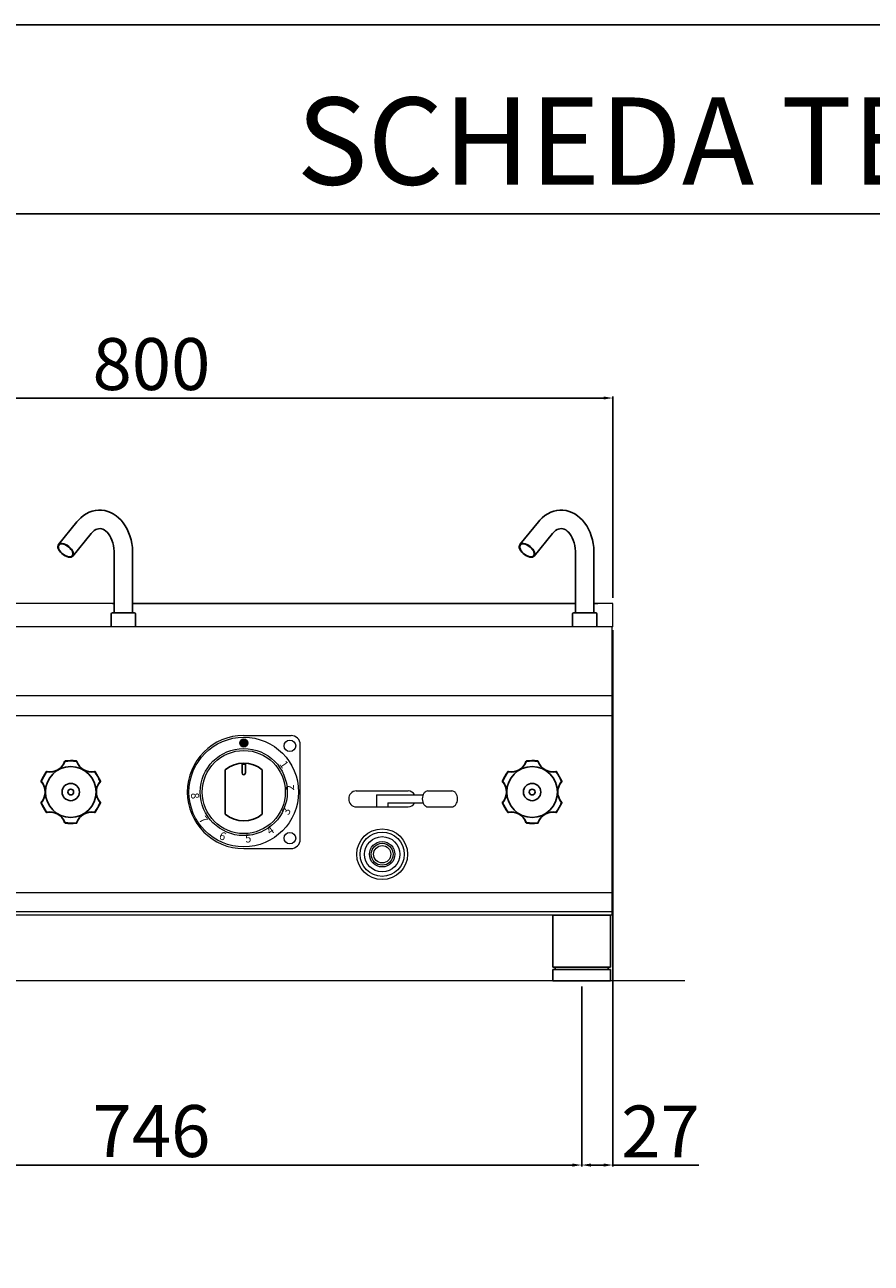
# Model space of a CAD drawing. Units: millimetres. Extents: x -52958 to -50312, y -10235 to -6493.
# Drawn here: x -52291 to -51557, y -7566 to -6493 of the extents above; entities that cross this region are included whole.
import ezdxf

# ---------------------------------------------------------------- set-up
doc = ezdxf.new("R2010")
doc.units = ezdxf.units.MM
for name, color, linetype in [('QUOTE', 3, 'Continuous'), ('TESTO', 4, 'Continuous'), ('VISTE', 2, 'Continuous')]:
    doc.layers.add(name, color=color, linetype=linetype)
doc.styles.get("Standard").update_dxf_attribs({"font": 'arial.ttf', "height": 45})
doc.dimstyles.new('ISO-25', dxfattribs={"dimtxt": 45, "dimasz": 8, "dimexe": 1.25, "dimexo": 5, "dimtad": 1, "dimtxsty": 'Standard', "dimcen": 2.5, "dimadec": 0, "dimazin": 0, "dimtfac": 1, "dimtmove": 0, "dimatfit": 3, "dimfxl": 1, "dimarcsym": 0})

# ---------------------------------------------------------------- blocks, each defined once
blk = doc.blocks.new('*D342')
at = {"color": 0, "lineweight": -2}
for p, q in [((-52581.2, -6989.2), (-52581.2, -6814.8)), ((-51781.2, -6989.2), (-51781.2, -6814.8)), ((-51789.2, -6816), (-52573.2, -6816))]:
    blk.add_line(p, q, dxfattribs=at)
at = {"color": 0}
for points in [[(-52573.2, -6814.7), (-52573.2, -6817.3), (-52581.2, -6816)], [(-51789.2, -6814.7), (-51789.2, -6817.3), (-51781.2, -6816)]]:
    blk.add_solid(points, dxfattribs=at)
at = {"layer": 'Defpoints', "color": 0}
for p in [(-52581.2, -6816), (-52581.2, -6994.2), (-51781.2, -6994.2)]:
    blk.add_point(p, dxfattribs=at)
at = {"color": 0, "insert": (-52181.2, -6792.4), "char_height": 45, "attachment_point": 5}
blk.add_mtext('800', dxfattribs=at)
blk = doc.blocks.new('*D329')
at = {"color": 0, "lineweight": -2}
for p, q in [((-52554.2, -7326.1), (-52554.2, -7482)), ((-51808.2, -7326.1), (-51808.2, -7482)), ((-52546.2, -7480.7), (-51816.2, -7480.7))]:
    blk.add_line(p, q, dxfattribs=at)
at = {"color": 0}
for points in [[(-52546.2, -7479.4), (-52546.2, -7482.1), (-52554.2, -7480.7)], [(-51816.2, -7479.4), (-51816.2, -7482.1), (-51808.2, -7480.7)]]:
    blk.add_solid(points, dxfattribs=at)
at = {"layer": 'Defpoints', "color": 0}
for p in [(-52554.2, -7321.1), (-51808.2, -7321.1), (-51808.2, -7480.7)]:
    blk.add_point(p, dxfattribs=at)
at = {"color": 0, "insert": (-52181.2, -7457.1), "char_height": 45, "attachment_point": 5}
blk.add_mtext('746', dxfattribs=at)
blk = doc.blocks.new('*D330')
at = {"color": 0, "lineweight": -2}
for p, q in [((-51781.2, -7017.2), (-51781.2, -7482)), ((-51808.2, -7326.1), (-51808.2, -7482)), ((-51800.2, -7480.7), (-51789.2, -7480.7)), ((-51781.2, -7480.7), (-51706.7, -7480.7))]:
    blk.add_line(p, q, dxfattribs=at)
at = {"color": 0}
for points in [[(-51800.2, -7479.4), (-51800.2, -7482.1), (-51808.2, -7480.7)], [(-51789.2, -7479.4), (-51789.2, -7482.1), (-51781.2, -7480.7)]]:
    blk.add_solid(points, dxfattribs=at)
at = {"layer": 'Defpoints', "color": 0}
for p in [(-51781.2, -7012.2), (-51808.2, -7321.1), (-51781.2, -7480.7)]:
    blk.add_point(p, dxfattribs=at)
at = {"color": 0, "insert": (-51739.9, -7457.5), "char_height": 45, "attachment_point": 5}
blk.add_mtext('27', dxfattribs=at)
blk = doc.blocks.new('A$C1F6629C3')
at = {"color": 7}
for p, q in [((-25, 0), (25, 0)), ((-25, -45), (-25, 0)), ((25, 0), (25, -45)), ((25, -45), (-25, -45)), ((25, -47), (-25, -47)), ((-25, -57), (-25, -47)), ((-23, -47), (-23, -45)), ((23, -47), (23, -45)), ((25, -47), (25, -57)), ((25, -57), (-25, -57))]:
    blk.add_line(p, q, dxfattribs=at)
blk = doc.blocks.new('A$C797B5E22')
at = {"color": 7, "linetype": 'Continuous'}
for p, q in [((138.3, 51.2), (122.3, 70.9)), ((109.9, 60.8), (125.9, 41.1)), ((74.1, 44), (74.1, -8)), ((90.1, -8), (90.1, 44)), ((71.6, -9), (71.6, -20)), ((72.6, -8), (88.8, -8)), ((88.8, -8), (91.6, -8)), ((92.6, -20), (92.6, -9))]:
    blk.add_line(p, q, dxfattribs=at)
at = {"color": 7, "linetype": 'Continuous', "flags": 128}
for points in [[(122.3, 70.9), (121.1, 72.3), (118.9, 74.4), (116.6, 76.3), (114.2, 77.9), (111.6, 79.1), (109, 80.1), (106.3, 80.7), (103.7, 81), (101, 80.9), (98.3, 80.6), (95.7, 79.9), (93.2, 79), (90.8, 77.7), (88.4, 76.2), (86.2, 74.4), (84.1, 72.3), (82.2, 70), (80.4, 67.4), (78.9, 64.6), (77.5, 61.7), (76.4, 58.6), (75.4, 55.4), (74.8, 52), (74.3, 48.6), (74.1, 45.2), (74.1, 44)], [(90.1, 44), (90.1, 45.3), (90.3, 47.8), (90.7, 50.3), (91.3, 52.7), (92, 54.9), (92.9, 56.9), (93.9, 58.8), (95, 60.4), (96.2, 61.8), (97.4, 62.9), (98.6, 63.8), (99.8, 64.4), (101, 64.8), (102.3, 65), (103.6, 64.9), (104.9, 64.6), (106.1, 64.1), (107.3, 63.3), (108.5, 62.3), (109.7, 61), (109.9, 60.8)], [(128.4, 40.1), (129.7, 40.2), (131.1, 40.7), (132.6, 41.3), (134, 42.2), (135.4, 43.3), (136.6, 44.5), (137.6, 45.8), (138.3, 47.1), (138.8, 48.4), (138.9, 49.5), (138.7, 50.5), (138.2, 51.3), (137.4, 51.9), (136.4, 52.1), (135.2, 52.1), (133.8, 51.9), (132.4, 51.3), (130.9, 50.5), (129.5, 49.5), (128.2, 48.4), (127.1, 47.1), (126.3, 45.8), (125.7, 44.5), (125.4, 43.3), (125.4, 42.2), (125.7, 41.3), (126.4, 40.7), (127.3, 40.2), (128.4, 40.1)], [(128.6, 40.5), (129.9, 40.6), (131.2, 41), (132.6, 41.6), (133.9, 42.5), (135.2, 43.5), (136.3, 44.6), (137.2, 45.8), (137.9, 47), (138.3, 48.2), (138.5, 49.3), (138.3, 50.2), (137.8, 51), (137.1, 51.5), (136.2, 51.8), (135, 51.8), (133.7, 51.5), (132.4, 51), (131, 50.2), (129.7, 49.3), (128.5, 48.2), (127.5, 47), (126.6, 45.8), (126.1, 44.6), (125.8, 43.5), (125.8, 42.5), (126.1, 41.6), (126.7, 41), (127.6, 40.6), (128.6, 40.5)]]:
    blk.add_lwpolyline(points, dxfattribs=at)
at = {"color": 7, "linetype": 'Continuous'}
for centre, start, end in [((72.6, -9), 90, 180), ((91.6, -9), 0, 90)]:
    blk.add_arc(centre, 1, start, end, dxfattribs=at)
blk = doc.blocks.new('A$C51395C9B')
at = {"layer": 'QUOTE', "color": 7, "ltscale": 5}
for radius in [22, 7.5, 2.5]:
    blk.add_circle((0, 0), radius, dxfattribs=at)
for centre, radius, start, end in [((-18.5, 31.7), 14.5, 260.9352, 339.6088), ((-17.6, 30.4), 12.9, 257.1778, 342.1245), ((-16.8, 32.4), 13, 332.8437, 334.1472), ((-4.5, 26.4), 0.7, 103.1632, 154.1472), ((-29.1, 33.7), 25.3, 343.8186, 344.7714), ((0.6, -46.7), 73.6, 86.8093, 94.1765), ((0.2, -51.1), 78.3, 86.8997, 93.5778), ((4.5, 26.4), 0.7, 40.8528, 91.8368), ((18.5, 31.7), 14.5, 200.3912, 279.0648), ((13.9, 34.6), 11.7, 220.783, 222.2261), ((17.6, 30.4), 12.9, 197.8755, 282.8222), ((44.4, -25.4), 78.3, 146.8997, 153.5778), ((40.7, -22.9), 73.6, 146.8093, 154.1765), ((-20.7, 17.1), 0.7, 100.8528, 151.8368), ((-23, 29.3), 11.7, 280.783, 282.2261), ((23, 29.3), 11.7, 257.7739, 259.217), ((20.7, 17.1), 0.7, 28.1632, 79.1472), ((-40.7, -22.9), 73.6, 25.8235, 33.1907), ((-44.4, -25.4), 78.3, 26.4222, 33.1003), ((-43.8, -8.3), 25.3, 43.8186, 44.7714), ((-25.1, 9.3), 0.7, 163.1632, 214.1472), ((-36.5, 1.6), 13, 32.8437, 34.1472), ((-35.3, 0), 13.1, 318.4814, 41.5186), ((-36.7, 0), 14.5, 320.6632, 39.3368), ((36.7, 0), 14.5, 140.6632, 219.3368), ((35.3, 0), 13.1, 138.4814, 221.5186), ((43.8, -8.3), 25.3, 135.2286, 136.1814), ((36.5, 1.6), 13, 145.8528, 147.1563), ((25.1, 9.3), 0.7, 325.8528, 16.8368), ((-25.1, -9.3), 0.7, 145.8528, 196.8368), ((-25.1, -9.3), 0.7, 145.8528, 196.8368), ((-43.8, 8.3), 25.3, 315.2286, 316.1814), ((-43.8, 8.3), 25.3, 315.2286, 316.1814), ((44.4, 25.4), 78.3, 206.4222, 213.1003), ((-35.4, -2.3), 11.7, 325.783, 327.2261), ((-36.5, -1.6), 13, 325.8528, 327.1563), ((40.7, 22.9), 73.6, 205.8235, 213.1907), ((-40.7, 22.9), 73.6, 326.8093, 334.1765), ((-44.4, 25.4), 78.3, 326.8997, 333.5778), ((43.8, 8.3), 25.3, 223.8186, 224.7714), ((43.8, 8.3), 25.3, 223.8186, 224.7714), ((35.4, -2.3), 11.7, 212.7739, 214.217), ((36.5, -1.6), 13, 212.8437, 214.1472), ((25.1, -9.3), 0.7, 343.1632, 34.1472), ((25.1, -9.3), 0.7, 343.1632, 34.1472), ((-20.7, -17.1), 0.7, 208.1632, 259.1472), ((-18.5, -31.7), 14.5, 20.3912, 99.0648), ((-23, -29.3), 11.7, 77.7739, 79.217), ((-17.6, -30.4), 12.9, 17.8755, 102.8222), ((18.5, -31.7), 14.5, 80.9352, 159.6088), ((17.6, -30.4), 12.9, 77.1778, 162.1245), ((23, -29.3), 11.7, 100.783, 102.2261), ((20.7, -17.1), 0.7, 280.8528, 331.8368), ((-16.8, -32.4), 13, 25.8528, 27.1563), ((-4.5, -26.4), 0.7, 205.8528, 256.8368), ((0.6, 46.7), 73.6, 265.8235, 273.1907), ((-29.1, -33.7), 25.3, 15.2286, 16.1814), ((0.2, 51.1), 78.3, 266.4222, 273.1003), ((4.5, -26.4), 0.7, 268.1632, 319.1472), ((13.9, -34.6), 11.7, 137.7739, 139.217)]:
    blk.add_arc(centre, radius, start, end, dxfattribs=at)
for centre, major_axis, start_param, end_param in [((-4.7, 26.1), (0.623, -0.319), 2.132582, 3.141593), ((4.7, 26.2), (0.519, 0.47), 0, 1.00901), ((-20.4, 17.2), (-0.147, 0.684), 0, 1.00901), ((-25, 9), (0.588, 0.38), 2.132582, 3.141593), ((-25, -9), (-0.588, 0.38), 0, 1.00901), ((25, -9), (-0.588, -0.38), 2.132582, 3.141593), ((20.4, -17.2), (0.147, -0.684), 0, 1.00901)]:
    blk.add_ellipse(centre, major_axis=major_axis, ratio=0.730428, start_param=start_param, end_param=end_param, dxfattribs=at)
at = {"layer": 'QUOTE', "color": 7, "ltscale": 5, "extrusion": (0, 0, -1)}
for centre, major_axis, start_param, end_param in [((20.4, 17.2), (0.147, 0.684), 0, 1.00901), ((25, 9), (-0.588, 0.38), 2.132582, 3.141593), ((-25, -9), (0.588, -0.38), 2.132582, 3.141593), ((25, -9), (0.588, 0.38), 0, 1.00901), ((-20.4, -17.2), (-0.147, -0.684), 0, 1.00901), ((-4.7, -26.1), (0.623, 0.319), 2.132582, 3.141593), ((4.7, -26.2), (0.519, -0.47), 0, 1.00901)]:
    blk.add_ellipse(centre, major_axis=major_axis, ratio=0.730428, start_param=start_param, end_param=end_param, dxfattribs=at)
at = {"layer": 'QUOTE', "color": 7, "ltscale": 5}
for points in [[(4.7, 26.8), (4.6, 26.9), (4.5, 27), (4.5, 27.1), (4.5, 27.1), (4.5, 27.1)], [(-20.9, 17.4), (-21, 17.4), (-21.1, 17.4), (-21.2, 17.4), (-21.3, 17.4), (-21.3, 17.4)], [(20.9, 17.4), (21, 17.4), (21.1, 17.4), (21.2, 17.4), (21.3, 17.4), (21.3, 17.4)], [(-20.9, -17.4), (-21, -17.4), (-21.1, -17.4), (-21.2, -17.4), (-21.3, -17.4), (-21.3, -17.4)], [(20.9, -17.4), (21, -17.4), (21.1, -17.4), (21.2, -17.4), (21.3, -17.4), (21.3, -17.4)], [(4.7, -26.8), (4.6, -26.9), (4.5, -27), (4.5, -27.1), (4.5, -27.1), (4.5, -27.1)]]:
    blk.add_open_spline(points, degree=3, knots=[0, 0, 0, 0, 0.5, 0.5, 1, 1, 1, 1], dxfattribs=at)
blk = doc.blocks.new('A$C2E9C03A8')
at = {"layer": 'VISTE', "color": 7}
for p, q in [((-1.5, 16.5), (-1.5, 24.9)), ((-1.5, 24.2), (1.5, 24.2)), ((1.5, 16.5), (1.5, 24.9)), ((-16, -19.2), (-16, 19.2)), ((16, -19.2), (16, 19.2))]:
    blk.add_line(p, q, dxfattribs=at)
for centre, radius, start, end in [((0, 0), 25, 50.2082, 129.7918), ((0, 16.5), 1.5, 180, 0), ((0, 0), 25, 230.2082, 309.7918)]:
    blk.add_arc(centre, radius, start, end, dxfattribs=at)

msp = doc.modelspace()

# ---------------------------------------------------------------- hatches: boundary and pattern name
at = {"linetype": 'Continuous', "lineweight": 15}
h = msp.add_hatch(color=7, dxfattribs=at)
edge = h.paths.add_edge_path()
edge.add_arc((-52101.163, -7114.951), 3.5, 0, 360)

# ---------------------------------------------------------------- linework, layer by layer
at = {"color": 7, "linetype": 'Continuous', "lineweight": 15}
for p, q in [((-52213.555, -6994.159), (-52581.163, -6994.159)), ((-52215.062, -6994.159), (-52213.555, -6994.159)), ((-51813.555, -6994.159), (-52197.555, -6994.159)), ((-52197.555, -6994.159), (-51813.555, -6994.159)), ((-51781.163, -6994.159), (-51797.555, -6994.159)), ((-51797.555, -6994.159), (-51794.155, -6994.159)), ((-51781.163, -7012.158), (-51781.163, -6994.159)), ((-51781.163, -7014.158), (-52581.163, -7014.158)), ((-51781.663, -7264.148), (-51781.663, -7014.158)), ((-51781.163, -7014.158), (-51781.163, -7012.158)), ((-51781.663, -7074.148), (-52580.663, -7074.148)), ((-51781.663, -7091.469), (-52580.663, -7091.469)), ((-52101.163, -7108.451), (-52060.163, -7108.451)), ((-52052.163, -7198.451), (-52052.163, -7116.451)), ((-52003.663, -7156.38), (-51958.663, -7156.38)), ((-51941.464, -7156.468), (-51920.693, -7156.468)), ((-51986.163, -7159.88), (-51986.163, -7170.38)), ((-51986.163, -7159.88), (-51945.689, -7159.88)), ((-51976.163, -7166.88), (-51976.163, -7170.38)), ((-51976.163, -7166.88), (-51945.689, -7166.88)), ((-52003.663, -7170.38), (-51958.663, -7170.38)), ((-51941.464, -7170.292), (-51920.693, -7170.292)), ((-52101.163, -7206.451), (-52060.163, -7206.451)), ((-51781.663, -7244.687), (-52580.663, -7244.687)), ((-51781.663, -7261.138), (-52580.663, -7261.138)), ((-51781.663, -7264.148), (-52580.663, -7264.148)), ((-51718.795, -7321.133), (-52608.124, -7321.133))]:
    msp.add_line(p, q, dxfattribs=at)
at = {"color": 6}
for points in [[(-52957.602, -10234.73), (-50311.602, -10234.73), (-50311.602, -6492.53), (-52957.602, -6492.53)], [(-52919.802, -10196.93), (-50349.402, -10196.93), (-50349.402, -6656.33), (-52919.802, -6656.33)]]:
    msp.add_lwpolyline(points, close=True, dxfattribs=at)
at = {"color": 7, "linetype": 'Continuous', "lineweight": 15}
for points in [[(-51941.464, -7156.468, 0.13325615), (-51943.24, -7156.95, 0.10675627), (-51944.92, -7158.492, 0.08282753), (-51945.959, -7160.642, 0.07135175), (-51946.352, -7163.38, 0.07135175), (-51945.959, -7166.118, 0.08282753), (-51944.92, -7168.267, 0.10675627), (-51943.24, -7169.81, 0.13325615), (-51941.464, -7170.292)], [(-51920.693, -7170.292, 0.13325615), (-51918.917, -7169.81, 0.10675627), (-51917.237, -7168.267, 0.08282753), (-51916.198, -7166.118, 0.07135175), (-51915.805, -7163.38, 0.07135175), (-51916.198, -7160.642, 0.08282753), (-51917.237, -7158.492, 0.10675627), (-51918.917, -7156.95, 0.13325615), (-51920.693, -7156.468)]]:
    msp.add_lwpolyline(points, format="xyb", dxfattribs=at)
for centre, radius in [((-52101.163, -7157.451), 47.5), ((-52101.163, -7114.951), 3.5), ((-52061.163, -7117.451), 5), ((-52101.163, -7157.451), 37.73), ((-52101.163, -7157.451), 35.998), ((-51981.163, -7211.38), 22), ((-52061.163, -7197.451), 5), ((-51981.163, -7211.38), 19.2), ((-51981.163, -7211.38), 15.25), ((-51981.163, -7211.38), 11), ((-51981.163, -7211.38), 9.5), ((-51981.163, -7211.38), 7.5)]:
    msp.add_circle(centre, radius, dxfattribs=at)
for centre, radius, start, end in [((-52101.163, -7157.451), 49, 90, 270), ((-52060.163, -7116.451), 8, 0, 90), ((-52003.144, -7163.38), 7.019, 94.242193, 265.757807), ((-51959.183, -7163.38), 7.019, 29.909412, 85.757807), ((-51959.183, -7163.38), 7.019, 274.242193, 330.090588), ((-52060.163, -7198.451), 8, 270, 0)]:
    msp.add_arc(centre, radius, start, end, dxfattribs=at)

# ---------------------------------------------------------------- block references
at = {"xscale": -1}
for p in [(-52123.456, -6994.158), (-51723.456, -6994.158)]:
    msp.add_blockref('A$C797B5E22', p, dxfattribs=at)
at = {"color": 7, "linetype": 'Continuous', "lineweight": 15}
for name, p in [('A$C51395C9B', (-52251.163, -7157.451)), ('A$C2E9C03A8', (-52101.163, -7157.451)), ('A$C51395C9B', (-51851.163, -7157.451)), ('A$C1F6629C3', (-51808.163, -7264.148))]:
    msp.add_blockref(name, p, dxfattribs=at)

# ---------------------------------------------------------------- texts
at = {"color": 7, "linetype": 'Continuous', "lineweight": 15, "char_height": 7, "width": 12.71984}
for s, insert, attachment_point, rotation in [('1', (-52064.83, -7129.297), 1, 305), ('8', (-52139.575, -7162.952), 3, 277), ('2', (-52055.183, -7156.029), 7, 95), ('7', (-52131.678, -7181.421), 3, 307), ('3', (-52060.333, -7178.887), 7, 65), ('4', (-52077.097, -7196.71), 7, 35), ('6', (-52115.605, -7193.467), 3, 337), ('5', (-52099.447, -7203.51), 7, 5)]:
    msp.add_mtext(s, dxfattribs=dict(at, insert=insert, attachment_point=attachment_point, rotation=rotation))
at = {"layer": 'TESTO', "color": 4, "insert": (-51634.602, -6631.13), "char_height": 75.6, "width": 972.74268, "attachment_point": 8}
msp.add_mtext('\\fArial|b0|i1|c0|p34;SCHEDA\\fArial|b1|i1|c0|p34; \\fArial|b0|i1|c0|p34;TECNICA', dxfattribs=at)

# ---------------------------------------------------------------- dimensions: what is measured, and where the dimension line sits
at = {"color": 3}
dim = msp.add_linear_dim(base=(-52581.163, -6816.012), p1=(-51781.163, -6994.159), p2=(-52581.163, -6994.159), dimstyle='ISO-25', override={"dimtxt": 30, "dimdec": 0}, dxfattribs=at)
dim.commit()
dim.dimension.update_dxf_attribs({"geometry": '*D342', "text_midpoint": (-52181.163, -6792.411)})
for base, p1, p2, picture, middle in [((-51781.163, -7480.749), (-51808.163, -7321.148), (-51781.163, -7012.158), '*D330', (-51739.924, -7480.749)), ((-51808.163, -7480.749), (-52554.163, -7321.148), (-51808.163, -7321.148), '*D329', (-52181.163, -7480.749))]:
    dim = msp.add_linear_dim(base=base, p1=p1, p2=p2, dimstyle='ISO-25', override={"dimtxt": 30, "dimdec": 0}, dxfattribs=at)
    dim.commit()
    dim.dimension.update_dxf_attribs({"geometry": picture, "text_midpoint": middle, "dimtype": 160})

doc.saveas('drawing.dxf')
